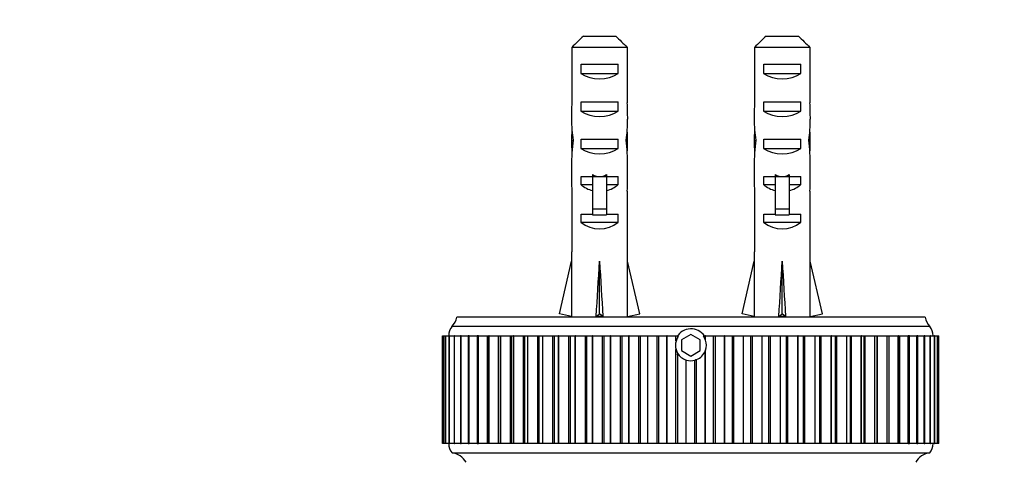
# Model space of a CAD drawing. Units: millimetres. Extents: x 0 to 1397, y 0 to 1224.
# Drawn here: x 1014 to 1119, y 500 to 547 of the extents above; entities that cross this region are included whole.
import ezdxf
from ezdxf import colors
from ezdxf.entities.mleader import LeaderData, LeaderLine
from ezdxf.math import Vec2, Vec3

# ---------------------------------------------------------------- set-up
doc = ezdxf.new("R2010")
doc.units = ezdxf.units.MM
doc.layers.add('DV3_Défaut', color=7, linetype='Continuous')
doc.layers.add('Défaut', color=7, linetype='Continuous')

# ---------------------------------------------------------------- blocks, each defined once
blk = doc.blocks.new('_DOT')
at = {"color": 0}
blk.add_line((0, 0), (-1, 0), dxfattribs=at)
at = {"color": 0, "const_width": 0.333}
blk.add_lwpolyline([(-0.1665, 0, 1), (0.1665, 0, 1)], format="xyb", close=True, dxfattribs=at)
blk = doc.blocks.new('SE2')
at = {"layer": 'DV3_Défaut', "color": 7, "linetype": 'Continuous'}
for p, q in [((1073.77, 545.03), (1077.23, 545.03)), ((1093.27, 545.03), (1096.73, 545.03)), ((1072.54, 543.83), (1072.54, 537.92)), ((1078.46, 543.83), (1072.54, 543.83)), ((1078.46, 543.83), (1078.46, 537.92)), ((1092.04, 543.83), (1092.04, 537.92)), ((1097.96, 543.83), (1092.04, 543.83)), ((1097.96, 543.83), (1097.96, 537.92)), ((1073.52, 541.03), (1073.52, 542.03)), ((1073.52, 542.03), (1077.48, 542.03)), ((1077.48, 541.03), (1077.48, 542.03)), ((1093.02, 541.03), (1093.02, 542.03)), ((1093.02, 542.03), (1096.98, 542.03)), ((1096.98, 541.03), (1096.98, 542.03)), ((1073.52, 541.03), (1077.48, 541.03)), ((1093.02, 541.03), (1096.98, 541.03)), ((1073.52, 537.03), (1073.52, 538.03)), ((1073.52, 538.03), (1077.48, 538.03)), ((1077.48, 537.03), (1077.48, 538.03)), ((1093.02, 537.03), (1093.02, 538.03)), ((1093.02, 538.03), (1096.98, 538.03)), ((1096.98, 537.03), (1096.98, 538.03)), ((1073.52, 537.03), (1077.48, 537.03)), ((1093.02, 537.03), (1096.98, 537.03)), ((1073.52, 533.03), (1073.52, 534.03)), ((1073.52, 534.03), (1077.48, 534.03)), ((1077.48, 533.03), (1077.48, 534.03)), ((1093.02, 533.03), (1093.02, 534.03)), ((1093.02, 534.03), (1096.98, 534.03)), ((1096.98, 533.03), (1096.98, 534.03)), ((1072.5, 533.89), (1072.67, 533.89)), ((1073.52, 533.03), (1077.48, 533.03)), ((1078.5, 533.89), (1078.33, 533.89)), ((1092, 533.89), (1092.17, 533.89)), ((1093.02, 533.03), (1096.98, 533.03)), ((1098, 533.89), (1097.83, 533.89)), ((1072.5, 531.15), (1072.5, 529.6)), ((1078.5, 529.6), (1078.5, 531.15)), ((1092, 531.15), (1092, 529.6)), ((1098, 529.6), (1098, 531.15)), ((1073.52, 529.18), (1073.52, 530.03)), ((1073.52, 530.03), (1074.75, 530.03)), ((1074.75, 530.26), (1074.75, 530.03)), ((1074.75, 530.03), (1075.5, 530.03)), ((1074.75, 530.03), (1074.75, 526.58)), ((1075.5, 530.03), (1076.25, 530.03)), ((1076.25, 530.26), (1076.25, 530.03)), ((1076.25, 530.03), (1077.48, 530.03)), ((1076.25, 530.03), (1076.25, 526.58)), ((1077.48, 529.18), (1077.48, 530.03)), ((1093.02, 529.18), (1093.02, 530.03)), ((1093.02, 530.03), (1094.25, 530.03)), ((1094.25, 530.26), (1094.25, 530.03)), ((1094.25, 530.03), (1095, 530.03)), ((1094.25, 530.03), (1094.25, 526.58)), ((1095, 530.03), (1095.75, 530.03)), ((1095.75, 530.26), (1095.75, 530.03)), ((1095.75, 530.03), (1096.98, 530.03)), ((1095.75, 530.03), (1095.75, 526.58)), ((1096.98, 529.18), (1096.98, 530.03)), ((1073.52, 529.18), (1074.75, 529.18)), ((1076.25, 529.18), (1077.48, 529.18)), ((1093.02, 529.18), (1094.25, 529.18)), ((1095.75, 529.18), (1096.98, 529.18)), ((1072.54, 528.48), (1072.54, 522.02)), ((1078.46, 528.48), (1078.46, 522.02)), ((1092.04, 528.48), (1092.04, 522.02)), ((1097.96, 528.48), (1097.96, 522.02)), ((1073.52, 525.18), (1073.52, 526.03)), ((1073.52, 526.03), (1074.75, 526.03)), ((1074.75, 526.58), (1076.25, 526.58)), ((1074.75, 526.58), (1074.75, 525.97)), ((1074.75, 525.97), (1076.25, 525.97)), ((1076.25, 526.58), (1076.25, 525.97)), ((1076.25, 526.03), (1077.48, 526.03)), ((1077.48, 525.18), (1077.48, 526.03)), ((1093.02, 525.18), (1093.02, 526.03)), ((1093.02, 526.03), (1094.25, 526.03)), ((1094.25, 526.58), (1095.75, 526.58)), ((1094.25, 526.58), (1094.25, 525.97)), ((1094.25, 525.97), (1095.75, 525.97)), ((1095.75, 526.58), (1095.75, 525.97)), ((1095.75, 526.03), (1096.98, 526.03)), ((1096.98, 525.18), (1096.98, 526.03)), ((1073.52, 525.18), (1077.48, 525.18)), ((1093.02, 525.18), (1096.98, 525.18)), ((1072.54, 522.02), (1072.5, 522.02)), ((1072.5, 522.02), (1072.5, 521.02)), ((1078.46, 522.02), (1078.5, 522.02)), ((1078.5, 521.02), (1078.5, 522.02)), ((1092.04, 522.02), (1092, 522.02)), ((1092, 522.02), (1092, 521.02)), ((1097.96, 522.02), (1098, 522.02)), ((1098, 521.02), (1098, 522.02)), ((1071.22, 515.4), (1072.5, 521.02)), ((1075.5, 515.4), (1075.5, 521.02)), ((1079.79, 515.4), (1078.5, 521.02)), ((1090.72, 515.4), (1092, 521.02)), ((1095, 515.4), (1095, 521.02)), ((1099.29, 515.4), (1098, 521.02)), ((1110.25, 515.03), (1060.25, 515.03)), ((1072.52, 515.1), (1071.22, 515.4)), ((1072.5, 515.11), (1072.5, 515.03)), ((1075.14, 515.1), (1075.5, 515.4)), ((1075.86, 515.1), (1075.5, 515.4)), ((1078.48, 515.1), (1079.79, 515.4)), ((1078.5, 515.03), (1078.5, 515.11)), ((1092.02, 515.1), (1090.72, 515.4)), ((1092, 515.11), (1092, 515.03)), ((1094.64, 515.1), (1095, 515.4)), ((1095.36, 515.1), (1095, 515.4)), ((1097.98, 515.1), (1099.29, 515.4)), ((1098, 515.03), (1098, 515.11)), ((1110.75, 514.03), (1059.75, 514.03)), ((1058.75, 513.03), (1058.83, 513.03)), ((1058.75, 501.53), (1058.75, 513.03)), ((1058.75, 501.53), (1058.75, 513.03)), ((1058.83, 513.03), (1058.83, 513.03)), ((1058.83, 513.03), (1058.83, 513.03)), ((1058.83, 501.53), (1058.83, 513.03)), ((1058.83, 513.03), (1059.05, 513.03)), ((1058.83, 501.53), (1058.83, 513.03)), ((1058.83, 513.03), (1058.83, 501.53)), ((1059.07, 513.03), (1059.06, 513.03)), ((1059.06, 513.03), (1059.06, 501.53)), ((1059.07, 513.03), (1059.07, 513.03)), ((1059.07, 513.03), (1059.43, 513.03)), ((1059.07, 501.53), (1059.07, 513.03)), ((1059.07, 501.53), (1059.07, 513.03)), ((1059.46, 513.03), (1059.44, 513.03)), ((1059.44, 513.03), (1059.44, 501.53)), ((1059.47, 513.03), (1059.46, 513.03)), ((1059.46, 501.53), (1059.46, 513.03)), ((1059.47, 513.03), (1059.96, 513.03)), ((1059.47, 501.53), (1059.47, 513.03)), ((1060.02, 513.03), (1059.97, 513.03)), ((1059.97, 513.03), (1059.97, 501.53)), ((1060.02, 513.03), (1060.02, 513.03)), ((1060.02, 501.53), (1060.02, 513.03)), ((1060.02, 513.03), (1060.64, 513.03)), ((1060.02, 501.53), (1060.02, 513.03)), ((1060.72, 513.03), (1060.64, 513.03)), ((1060.64, 513.03), (1060.64, 501.53)), ((1060.73, 513.03), (1060.72, 513.03)), ((1060.72, 501.53), (1060.72, 513.03)), ((1060.73, 513.03), (1061.45, 513.03)), ((1060.73, 501.53), (1060.73, 513.03)), ((1061.57, 513.03), (1061.46, 513.03)), ((1061.46, 513.03), (1061.46, 501.53)), ((1061.58, 513.03), (1061.57, 513.03)), ((1061.57, 501.53), (1061.57, 513.03)), ((1061.58, 513.03), (1062.41, 513.03)), ((1061.58, 501.53), (1061.58, 513.03)), ((1062.56, 513.03), (1062.42, 513.03)), ((1062.42, 513.03), (1062.42, 501.53)), ((1062.57, 513.03), (1062.56, 513.03)), ((1062.56, 501.53), (1062.56, 513.03)), ((1062.57, 513.03), (1063.49, 513.03)), ((1062.57, 501.53), (1062.57, 513.03)), ((1063.51, 513.03), (1063.69, 513.03)), ((1063.51, 513.03), (1063.51, 501.53)), ((1063.7, 513.03), (1063.69, 513.03)), ((1063.69, 501.53), (1063.69, 513.03)), ((1063.7, 513.03), (1064.7, 513.03)), ((1063.7, 501.53), (1063.7, 513.03)), ((1064.7, 513.03), (1064.72, 513.03)), ((1064.7, 501.53), (1064.7, 513.03)), ((1064.72, 513.03), (1064.95, 513.03)), ((1064.72, 513.03), (1064.72, 501.53)), ((1064.96, 513.03), (1064.95, 513.03)), ((1064.95, 501.53), (1064.95, 513.03)), ((1064.96, 513.03), (1065.99, 513.03)), ((1064.96, 501.53), (1064.96, 513.03)), ((1065.99, 513.03), (1066.05, 513.03)), ((1065.99, 501.53), (1065.99, 513.03)), ((1066.05, 513.03), (1066.33, 513.03)), ((1066.05, 513.03), (1066.05, 501.53)), ((1066.35, 513.03), (1066.33, 513.03)), ((1066.33, 501.53), (1066.33, 513.03)), ((1066.35, 513.03), (1067.39, 513.03)), ((1066.35, 501.53), (1066.35, 513.03)), ((1067.39, 513.03), (1067.48, 513.03)), ((1067.39, 501.53), (1067.39, 513.03)), ((1067.48, 513.03), (1067.83, 513.03)), ((1067.48, 513.03), (1067.48, 501.53)), ((1067.84, 513.03), (1067.83, 513.03)), ((1067.83, 501.53), (1067.83, 513.03)), ((1067.84, 513.03), (1068.91, 513.03)), ((1067.84, 501.53), (1067.84, 513.03)), ((1068.91, 513.03), (1069.02, 513.03)), ((1068.91, 501.53), (1068.91, 513.03)), ((1069.02, 513.03), (1069.43, 513.03)), ((1069.02, 513.03), (1069.02, 501.53)), ((1069.44, 513.03), (1069.43, 513.03)), ((1069.43, 501.53), (1069.43, 513.03)), ((1069.44, 513.03), (1070.52, 513.03)), ((1069.44, 501.53), (1069.44, 513.03)), ((1070.52, 513.03), (1070.65, 513.03)), ((1070.52, 501.53), (1070.52, 513.03)), ((1070.65, 513.03), (1071.12, 513.03)), ((1070.65, 513.03), (1070.65, 501.53)), ((1071.14, 513.03), (1071.12, 513.03)), ((1071.12, 501.53), (1071.12, 513.03)), ((1071.14, 513.03), (1072.21, 513.03)), ((1071.14, 501.53), (1071.14, 513.03)), ((1072.21, 513.03), (1072.37, 513.03)), ((1072.21, 501.53), (1072.21, 513.03)), ((1072.37, 513.03), (1072.9, 513.03)), ((1072.37, 513.03), (1072.37, 501.53)), ((1072.92, 513.03), (1072.9, 513.03)), ((1072.9, 501.53), (1072.9, 513.03)), ((1072.92, 513.03), (1073.99, 513.03)), ((1072.92, 501.53), (1072.92, 513.03)), ((1073.99, 513.03), (1074.15, 513.03)), ((1073.99, 501.53), (1073.99, 513.03)), ((1074.15, 513.03), (1074.75, 513.03)), ((1074.15, 501.53), (1074.15, 513.03)), ((1074.77, 513.03), (1074.75, 513.03)), ((1074.75, 501.53), (1074.75, 513.03)), ((1074.77, 513.03), (1075.83, 513.03)), ((1074.77, 501.53), (1074.77, 513.03)), ((1075.83, 513.03), (1076, 513.03)), ((1075.83, 501.53), (1075.83, 513.03)), ((1076, 513.03), (1076.67, 513.03)), ((1076, 501.53), (1076, 513.03)), ((1076.69, 513.03), (1076.67, 513.03)), ((1076.67, 501.53), (1076.67, 513.03)), ((1076.69, 513.03), (1077.74, 513.03)), ((1076.69, 501.53), (1076.69, 513.03)), ((1077.74, 513.03), (1077.91, 513.03)), ((1077.74, 501.53), (1077.74, 513.03)), ((1077.91, 513.03), (1078.64, 513.03)), ((1077.91, 501.53), (1077.91, 513.03)), ((1078.66, 513.03), (1078.64, 513.03)), ((1078.64, 501.53), (1078.64, 513.03)), ((1078.66, 513.03), (1079.68, 513.03)), ((1078.66, 501.53), (1078.66, 513.03)), ((1079.68, 513.03), (1079.86, 513.03)), ((1079.68, 501.53), (1079.68, 513.03)), ((1079.86, 513.03), (1080.65, 513.03)), ((1079.86, 501.53), (1079.86, 513.03)), ((1080.67, 513.03), (1080.65, 513.03)), ((1080.65, 501.53), (1080.65, 513.03)), ((1080.67, 513.03), (1081.66, 513.03)), ((1080.67, 501.53), (1080.67, 513.03)), ((1081.66, 513.03), (1081.84, 513.03)), ((1081.66, 501.53), (1081.66, 513.03)), ((1081.84, 513.03), (1082.69, 513.03)), ((1081.84, 501.53), (1081.84, 513.03)), ((1082.71, 513.03), (1082.69, 513.03)), ((1082.69, 501.53), (1082.69, 513.03)), ((1082.71, 513.03), (1083.66, 513.03)), ((1082.71, 501.53), (1082.71, 513.03)), ((1083.66, 513.03), (1083.84, 513.03)), ((1083.66, 512.49), (1083.66, 513.03)), ((1083.84, 513.03), (1083.94, 513.03)), ((1083.84, 512.89), (1083.84, 513.03)), ((1083.84, 512.89), (1083.94, 513.03)), ((1085.25, 513.19), (1084.25, 512.61)), ((1086.25, 512.61), (1085.25, 513.19)), ((1086.56, 513.03), (1086.79, 513.03)), ((1086.56, 513.03), (1086.79, 512.62)), ((1086.81, 513.03), (1086.79, 513.03)), ((1086.79, 512.62), (1086.79, 513.03)), ((1086.81, 513.03), (1087.68, 513.03)), ((1086.81, 512.57), (1086.81, 513.03)), ((1087.68, 513.03), (1087.86, 513.03)), ((1087.68, 501.53), (1087.68, 513.03)), ((1087.86, 513.03), (1088.84, 513.03)), ((1087.86, 501.53), (1087.86, 513.03)), ((1088.86, 513.03), (1088.84, 513.03)), ((1088.84, 501.53), (1088.84, 513.03)), ((1088.86, 513.03), (1089.68, 513.03)), ((1088.86, 501.53), (1088.86, 513.03)), ((1089.68, 513.03), (1089.85, 513.03)), ((1089.68, 501.53), (1089.68, 513.03)), ((1089.85, 513.03), (1090.86, 513.03)), ((1089.85, 501.53), (1089.85, 513.03)), ((1090.88, 513.03), (1090.86, 513.03)), ((1090.86, 501.53), (1090.86, 513.03)), ((1090.88, 513.03), (1091.64, 513.03)), ((1090.88, 501.53), (1090.88, 513.03)), ((1091.64, 513.03), (1091.82, 513.03)), ((1091.64, 501.53), (1091.64, 513.03)), ((1091.82, 513.03), (1092.85, 513.03)), ((1091.82, 501.53), (1091.82, 513.03)), ((1092.87, 513.03), (1092.85, 513.03)), ((1092.85, 501.53), (1092.85, 513.03)), ((1092.87, 513.03), (1093.57, 513.03)), ((1092.87, 501.53), (1092.87, 513.03)), ((1093.57, 513.03), (1093.74, 513.03)), ((1093.57, 501.53), (1093.57, 513.03)), ((1093.74, 513.03), (1094.8, 513.03)), ((1093.74, 501.53), (1093.74, 513.03)), ((1094.81, 513.03), (1094.8, 513.03)), ((1094.8, 501.53), (1094.8, 513.03)), ((1094.81, 513.03), (1095.45, 513.03)), ((1094.81, 501.53), (1094.81, 513.03)), ((1095.45, 513.03), (1095.61, 513.03)), ((1095.45, 501.53), (1095.45, 513.03)), ((1095.61, 513.03), (1096.68, 513.03)), ((1095.61, 501.53), (1095.61, 513.03)), ((1096.7, 513.03), (1096.68, 513.03)), ((1096.68, 501.53), (1096.68, 513.03)), ((1096.7, 513.03), (1097.27, 513.03)), ((1096.7, 501.53), (1096.7, 513.03)), ((1097.27, 513.03), (1097.43, 513.03)), ((1097.27, 501.53), (1097.27, 513.03)), ((1097.43, 513.03), (1098.5, 513.03)), ((1097.43, 501.53), (1097.43, 513.03)), ((1098.52, 513.03), (1098.5, 513.03)), ((1098.5, 501.53), (1098.5, 513.03)), ((1098.52, 513.03), (1099.02, 513.03)), ((1098.52, 501.53), (1098.52, 513.03)), ((1099.02, 513.03), (1099.16, 513.03)), ((1099.02, 501.53), (1099.02, 513.03)), ((1099.16, 513.03), (1100.24, 513.03)), ((1099.16, 501.53), (1099.16, 513.03)), ((1100.26, 513.03), (1100.24, 513.03)), ((1100.24, 501.53), (1100.24, 513.03)), ((1100.26, 513.03), (1100.69, 513.03)), ((1100.26, 501.53), (1100.26, 513.03)), ((1100.69, 513.03), (1100.82, 513.03)), ((1100.69, 501.53), (1100.69, 513.03)), ((1100.82, 513.03), (1101.89, 513.03)), ((1100.82, 501.53), (1100.82, 513.03)), ((1101.9, 513.03), (1101.89, 513.03)), ((1101.89, 501.53), (1101.89, 513.03)), ((1101.9, 513.03), (1102.28, 513.03)), ((1101.9, 501.53), (1101.9, 513.03)), ((1102.28, 513.03), (1102.38, 513.03)), ((1102.28, 501.53), (1102.28, 513.03)), ((1102.38, 513.03), (1103.44, 513.03)), ((1102.38, 501.53), (1102.38, 513.03)), ((1103.45, 513.03), (1103.44, 513.03)), ((1103.44, 501.53), (1103.44, 513.03)), ((1103.45, 513.03), (1103.76, 513.03)), ((1103.45, 501.53), (1103.45, 513.03)), ((1103.76, 513.03), (1103.84, 513.03)), ((1103.76, 501.53), (1103.76, 513.03)), ((1103.84, 513.03), (1104.88, 513.03)), ((1103.84, 501.53), (1103.84, 513.03)), ((1104.89, 513.03), (1104.88, 513.03)), ((1104.88, 501.53), (1104.88, 513.03)), ((1104.89, 513.03), (1105.15, 513.03)), ((1104.89, 501.53), (1104.89, 513.03)), ((1105.15, 513.03), (1105.18, 513.03)), ((1105.15, 501.53), (1105.15, 513.03)), ((1105.18, 513.03), (1106.2, 513.03)), ((1105.18, 501.53), (1105.18, 513.03)), ((1106.21, 513.03), (1106.2, 513.03)), ((1106.2, 501.53), (1106.2, 513.03)), ((1106.21, 513.03), (1106.42, 513.03)), ((1106.21, 501.53), (1106.21, 513.03)), ((1106.41, 513.03), (1107.39, 513.03)), ((1106.42, 501.53), (1106.42, 513.03)), ((1107.4, 513.03), (1107.39, 513.03)), ((1107.39, 501.53), (1107.39, 513.03)), ((1107.4, 513.03), (1107.57, 513.03)), ((1107.4, 501.53), (1107.4, 513.03)), ((1107.56, 513.03), (1108.45, 513.03)), ((1107.57, 501.53), (1107.57, 513.03)), ((1108.46, 513.03), (1108.45, 513.03)), ((1108.45, 501.53), (1108.45, 513.03)), ((1108.59, 513.03), (1108.46, 513.03)), ((1108.46, 501.53), (1108.46, 513.03)), ((1108.58, 513.03), (1109.38, 513.03)), ((1108.59, 501.53), (1108.59, 513.03)), ((1109.38, 513.03), (1109.38, 513.03)), ((1109.38, 501.53), (1109.38, 513.03)), ((1109.47, 513.03), (1109.38, 513.03)), ((1109.38, 501.53), (1109.38, 513.03)), ((1109.46, 513.03), (1110.15, 513.03)), ((1109.47, 501.53), (1109.47, 513.03)), ((1110.16, 513.03), (1110.15, 513.03)), ((1110.15, 501.53), (1110.15, 513.03)), ((1110.22, 513.03), (1110.16, 513.03)), ((1110.16, 501.53), (1110.16, 513.03)), ((1110.21, 513.03), (1110.78, 513.03)), ((1110.22, 501.53), (1110.22, 513.03)), ((1110.79, 513.03), (1110.78, 513.03)), ((1110.78, 501.53), (1110.78, 513.03)), ((1110.82, 513.03), (1110.79, 513.03)), ((1110.79, 501.53), (1110.79, 513.03)), ((1110.82, 513.03), (1111.25, 513.03)), ((1110.82, 501.53), (1110.82, 513.03)), ((1111.26, 513.03), (1111.25, 513.03)), ((1111.25, 501.53), (1111.25, 513.03)), ((1111.28, 513.03), (1111.26, 513.03)), ((1111.26, 501.53), (1111.26, 513.03)), ((1111.27, 513.03), (1111.57, 513.03)), ((1111.28, 501.53), (1111.28, 513.03)), ((1111.57, 513.03), (1111.57, 513.03)), ((1111.57, 501.53), (1111.57, 513.03)), ((1111.58, 513.03), (1111.57, 513.03)), ((1111.57, 501.53), (1111.57, 513.03)), ((1111.58, 513.03), (1111.73, 513.03)), ((1111.58, 501.53), (1111.58, 513.03)), ((1111.73, 513.03), (1111.73, 513.03)), ((1111.73, 513.03), (1111.73, 513.03)), ((1111.73, 501.53), (1111.73, 513.03)), ((1111.73, 501.53), (1111.73, 513.03)), ((1111.73, 501.53), (1111.73, 513.03)), ((1084.25, 512.61), (1084.25, 511.46)), ((1086.25, 511.46), (1086.25, 512.61)), ((1086.79, 512.62), (1086.81, 512.57)), ((1083.66, 501.53), (1083.66, 511.58)), ((1083.84, 501.53), (1083.84, 511.18)), ((1084.25, 511.46), (1085.25, 510.88)), ((1085.25, 510.88), (1086.25, 511.46)), ((1086.81, 511.5), (1086.79, 511.44)), ((1086.79, 501.53), (1086.79, 511.44)), ((1086.81, 501.53), (1086.81, 511.5)), ((1084.74, 501.53), (1084.74, 510.47)), ((1084.76, 510.46), (1084.74, 510.47)), ((1084.76, 501.53), (1084.76, 510.46)), ((1085.67, 501.53), (1085.67, 510.44)), ((1085.85, 501.53), (1085.85, 510.5)), ((1058.83, 501.53), (1058.75, 501.53)), ((1058.83, 501.53), (1058.83, 501.53)), ((1059.05, 501.53), (1058.83, 501.53)), ((1058.83, 501.53), (1058.83, 501.53)), ((1059.06, 501.53), (1059.07, 501.53)), ((1059.07, 501.53), (1059.07, 501.53)), ((1059.43, 501.53), (1059.07, 501.53)), ((1059.44, 501.53), (1059.46, 501.53)), ((1059.47, 501.53), (1059.46, 501.53)), ((1059.96, 501.53), (1059.47, 501.53)), ((1059.97, 501.53), (1060.02, 501.53)), ((1060.02, 501.53), (1060.02, 501.53)), ((1060.64, 501.53), (1060.02, 501.53)), ((1060.64, 501.53), (1060.72, 501.53)), ((1060.73, 501.53), (1060.72, 501.53)), ((1061.45, 501.53), (1060.73, 501.53)), ((1061.46, 501.53), (1061.57, 501.53)), ((1061.58, 501.53), (1061.57, 501.53)), ((1062.41, 501.53), (1061.58, 501.53)), ((1062.42, 501.53), (1062.56, 501.53)), ((1062.57, 501.53), (1062.56, 501.53)), ((1063.49, 501.53), (1062.57, 501.53)), ((1063.69, 501.53), (1063.51, 501.53)), ((1063.7, 501.53), (1063.69, 501.53)), ((1064.7, 501.53), (1063.7, 501.53)), ((1064.72, 501.53), (1064.7, 501.53)), ((1064.95, 501.53), (1064.72, 501.53)), ((1064.96, 501.53), (1064.95, 501.53)), ((1065.99, 501.53), (1064.96, 501.53)), ((1066.05, 501.53), (1065.99, 501.53)), ((1066.33, 501.53), (1066.05, 501.53)), ((1066.35, 501.53), (1066.33, 501.53)), ((1067.39, 501.53), (1066.35, 501.53)), ((1067.48, 501.53), (1067.39, 501.53)), ((1067.83, 501.53), (1067.48, 501.53)), ((1067.84, 501.53), (1067.83, 501.53)), ((1068.91, 501.53), (1067.84, 501.53)), ((1069.02, 501.53), (1068.91, 501.53)), ((1069.43, 501.53), (1069.02, 501.53)), ((1069.44, 501.53), (1069.43, 501.53)), ((1070.52, 501.53), (1069.44, 501.53)), ((1070.65, 501.53), (1070.52, 501.53)), ((1071.12, 501.53), (1070.65, 501.53)), ((1071.14, 501.53), (1071.12, 501.53)), ((1072.21, 501.53), (1071.14, 501.53)), ((1072.37, 501.53), (1072.21, 501.53)), ((1072.9, 501.53), (1072.37, 501.53)), ((1072.92, 501.53), (1072.9, 501.53)), ((1073.99, 501.53), (1072.92, 501.53)), ((1074.15, 501.53), (1073.99, 501.53)), ((1074.75, 501.53), (1074.15, 501.53)), ((1074.77, 501.53), (1074.75, 501.53)), ((1075.83, 501.53), (1074.77, 501.53)), ((1076, 501.53), (1075.83, 501.53)), ((1076.67, 501.53), (1076, 501.53)), ((1076.69, 501.53), (1076.67, 501.53)), ((1077.74, 501.53), (1076.69, 501.53)), ((1077.91, 501.53), (1077.74, 501.53)), ((1078.64, 501.53), (1077.91, 501.53)), ((1078.66, 501.53), (1078.64, 501.53)), ((1079.68, 501.53), (1078.66, 501.53)), ((1079.86, 501.53), (1079.68, 501.53)), ((1080.65, 501.53), (1079.86, 501.53)), ((1080.67, 501.53), (1080.65, 501.53)), ((1081.66, 501.53), (1080.67, 501.53)), ((1081.84, 501.53), (1081.66, 501.53)), ((1082.69, 501.53), (1081.84, 501.53)), ((1082.71, 501.53), (1082.69, 501.53)), ((1083.66, 501.53), (1082.71, 501.53)), ((1083.84, 501.53), (1083.66, 501.53)), ((1084.74, 501.53), (1083.84, 501.53)), ((1084.76, 501.53), (1084.74, 501.53)), ((1085.67, 501.53), (1084.76, 501.53)), ((1085.85, 501.53), (1085.67, 501.53)), ((1086.79, 501.53), (1085.85, 501.53)), ((1086.81, 501.53), (1086.79, 501.53)), ((1087.68, 501.53), (1086.81, 501.53)), ((1087.86, 501.53), (1087.68, 501.53)), ((1088.84, 501.53), (1087.86, 501.53)), ((1088.86, 501.53), (1088.84, 501.53)), ((1089.68, 501.53), (1088.86, 501.53)), ((1089.85, 501.53), (1089.68, 501.53)), ((1090.86, 501.53), (1089.85, 501.53)), ((1090.88, 501.53), (1090.86, 501.53)), ((1091.64, 501.53), (1090.88, 501.53)), ((1091.82, 501.53), (1091.64, 501.53)), ((1092.85, 501.53), (1091.82, 501.53)), ((1092.87, 501.53), (1092.85, 501.53)), ((1093.57, 501.53), (1092.87, 501.53)), ((1093.74, 501.53), (1093.57, 501.53)), ((1094.8, 501.53), (1093.74, 501.53)), ((1094.81, 501.53), (1094.8, 501.53)), ((1095.45, 501.53), (1094.81, 501.53)), ((1095.61, 501.53), (1095.45, 501.53)), ((1096.68, 501.53), (1095.61, 501.53)), ((1096.7, 501.53), (1096.68, 501.53)), ((1097.27, 501.53), (1096.7, 501.53)), ((1097.43, 501.53), (1097.27, 501.53)), ((1098.5, 501.53), (1097.43, 501.53)), ((1098.52, 501.53), (1098.5, 501.53)), ((1099.02, 501.53), (1098.52, 501.53)), ((1099.16, 501.53), (1099.02, 501.53)), ((1100.24, 501.53), (1099.16, 501.53)), ((1100.26, 501.53), (1100.24, 501.53)), ((1100.69, 501.53), (1100.26, 501.53)), ((1100.82, 501.53), (1100.69, 501.53)), ((1101.89, 501.53), (1100.82, 501.53)), ((1101.9, 501.53), (1101.89, 501.53)), ((1102.28, 501.53), (1101.9, 501.53)), ((1102.38, 501.53), (1102.28, 501.53)), ((1103.44, 501.53), (1102.38, 501.53)), ((1103.45, 501.53), (1103.44, 501.53)), ((1103.76, 501.53), (1103.45, 501.53)), ((1103.84, 501.53), (1103.76, 501.53)), ((1104.88, 501.53), (1103.84, 501.53)), ((1104.89, 501.53), (1104.88, 501.53)), ((1105.15, 501.53), (1104.89, 501.53)), ((1105.18, 501.53), (1105.15, 501.53)), ((1106.2, 501.53), (1105.18, 501.53)), ((1106.21, 501.53), (1106.2, 501.53)), ((1106.42, 501.53), (1106.21, 501.53)), ((1107.39, 501.53), (1106.41, 501.53)), ((1107.4, 501.53), (1107.39, 501.53)), ((1107.57, 501.53), (1107.4, 501.53)), ((1108.45, 501.53), (1107.56, 501.53)), ((1108.46, 501.53), (1108.45, 501.53)), ((1108.46, 501.53), (1108.59, 501.53)), ((1109.38, 501.53), (1108.58, 501.53)), ((1109.38, 501.53), (1109.38, 501.53)), ((1109.38, 501.53), (1109.47, 501.53)), ((1110.15, 501.53), (1109.46, 501.53)), ((1110.16, 501.53), (1110.15, 501.53)), ((1110.16, 501.53), (1110.22, 501.53)), ((1110.78, 501.53), (1110.21, 501.53)), ((1110.79, 501.53), (1110.78, 501.53)), ((1110.79, 501.53), (1110.82, 501.53)), ((1111.25, 501.53), (1110.82, 501.53)), ((1111.26, 501.53), (1111.25, 501.53)), ((1111.26, 501.53), (1111.28, 501.53)), ((1111.57, 501.53), (1111.27, 501.53)), ((1111.57, 501.53), (1111.57, 501.53)), ((1111.57, 501.53), (1111.58, 501.53)), ((1111.73, 501.53), (1111.58, 501.53)), ((1111.73, 501.53), (1111.73, 501.53)), ((1111.73, 501.53), (1111.73, 501.53)), ((1059.75, 500.53), (1110.75, 500.53))]:
    blk.add_line(p, q, dxfattribs=at)
for centre, radius, start, end in [((1058.28, 515.39), 2, 317.2041, 349.6658), ((1112.22, 515.39), 2, 190.3342, 222.7959), ((1060.9, 513.07), 1.5, 140.0292, 181.3907), ((1109.6, 513.07), 1.5, 358.6093, 39.9708), ((1085.25, 512.03), 1.75, 34.8499, 148.7795), ((1085.25, 512.03), 1.65, 164.1062, 195.8938), ((1085.25, 512.03), 1.65, 148.6587, 164.1062), ((1085.25, 512.03), 1.65, 341.1341, 18.8659), ((1085.25, 512.03), 1.65, 195.8938, 211.3413), ((1085.25, 512.03), 1.75, 210.9342, 213.8252), ((1085.25, 512.03), 1.65, 211.3413, 251.8542), ((1085.25, 512.03), 1.65, 291.3979, 339.0417), ((1085.25, 512.03), 1.65, 252.6036, 284.892), ((1061, 501.53), 1.6, 179.9552, 218.6249), ((1109.5, 501.53), 1.6, 321.3751, 0.0448), ((1059.51, 498.55), 2, 29.5217, 83.0981), ((1110.99, 498.55), 2, 96.9019, 150.4783)]:
    blk.add_arc(centre, radius, start, end, dxfattribs=at)
for centre, major_axis, ratio, start_param, end_param in [((1075.5, 542.74), (3, 0), 0.760351, 3.989655, 5.435123), ((1095, 542.74), (3, 0), 0.760351, 3.989655, 5.435123), ((1075.5, 536.17), (0, 10.51), 0.285569, 1.403348, 1.570796), ((1075.5, 536.17), (0, 10.51), 0.285569, 4.712389, 4.879837), ((1095, 536.17), (0, 10.51), 0.285569, 1.403348, 1.570796), ((1095, 536.17), (0, 10.51), 0.285569, 4.712389, 4.879837), ((1075.5, 536.17), (0, 6.74), 0.445101, 1.570796, 1.910633), ((1075.5, 538.74), (3, 0), 0.760351, 3.989655, 5.435123), ((1075.5, 536.17), (0, 6.74), 0.445101, 4.372552, 4.712389), ((1095, 536.17), (0, -6.74), 0.445101, 4.712389, 5.052226), ((1095, 538.74), (3, 0), 0.760351, 3.989655, 5.435123), ((1095, 536.17), (0, -6.74), 0.445101, 1.230959, 1.570796), ((1075.5, 533.71), (0, 6.74), 0.445101, 1.387338, 1.545119), ((1075.5, 533.71), (0, 6.74), 0.445101, 4.738067, 4.895847), ((1095, 533.71), (0, 6.74), 0.445101, 1.387338, 1.545119), ((1095, 533.71), (0, 6.74), 0.445101, 4.738067, 4.895847), ((1075.5, 531.15), (0, 8.33), 0.359989, 1.230959, 1.570796), ((1075.5, 534.1), (0, -8.33), 0.359989, 4.738067, 4.890466), ((1075.5, 534.74), (3, 0), 0.760351, 3.989655, 5.435123), ((1075.5, 531.15), (0, 8.33), 0.359989, 4.712389, 5.052226), ((1075.5, 534.1), (0, -8.33), 0.359989, 1.39272, 1.545119), ((1095, 531.15), (0, 8.33), 0.359989, 1.230959, 1.570796), ((1095, 534.1), (0, -8.33), 0.359989, 4.738067, 4.890466), ((1095, 534.74), (3, 0), 0.760351, 3.989655, 5.435123), ((1095, 531.15), (0, 8.33), 0.359989, 4.712389, 5.052226), ((1095, 534.1), (0, -8.33), 0.359989, 1.39272, 1.545119), ((1075.5, 537.09), (0, -7.06), 0.425017, 6.030505, 6.283185), ((1075.5, 537.09), (0, 7.06), 0.425017, 3.141593, 3.394273), ((1095, 537.09), (0, -7.06), 0.425017, 6.030505, 6.283185), ((1095, 537.09), (0, 7.06), 0.425017, 3.141593, 3.394273), ((1075.5, 529.6), (0, 6.74), 0.445101, 1.570796, 1.738244), ((1075.5, 531.37), (3, 0), 0.976011, 3.989655, 4.459709), ((1075.5, 531.37), (3, 0), 0.976011, 4.965069, 5.435123), ((1075.5, 529.6), (0, 6.74), 0.445101, 4.544941, 4.712389), ((1095, 529.6), (0, 6.74), 0.445101, 1.570796, 1.738244), ((1095, 531.37), (3, 0), 0.976011, 3.989655, 4.459709), ((1095, 531.37), (3, 0), 0.976011, 4.965069, 5.435123), ((1095, 529.6), (0, 6.74), 0.445101, 4.544941, 4.712389), ((1075.5, 527.37), (3, 0), 0.976011, 3.989655, 5.435123), ((1095, 527.37), (3, 0), 0.976011, 3.989655, 5.435123), ((1075.5, 534.15), (-0.76, -51.94), 0.055876, -1.314474, -1.194522), ((1075.5, 534.15), (-2.9, -51.94), 0.014553, 1.196154, 1.316105), ((1075.5, 534.15), (2.9, -51.94), 0.014553, -1.316105, -1.196154), ((1075.5, 534.15), (0.76, -51.94), 0.055876, 1.194522, 1.314474), ((1095, 534.15), (-0.76, -51.94), 0.055876, -1.314474, -1.194522), ((1095, 534.15), (-2.9, -51.94), 0.014553, 1.196154, 1.316105), ((1095, 534.15), (2.9, -51.94), 0.014553, -1.316105, -1.196154), ((1095, 534.15), (0.76, -51.94), 0.055876, 1.194522, 1.314474), ((1075.5, 514.42), (3, 0), 0.228555, 1.450845, 1.690748), ((1095, 514.42), (3, 0), 0.228555, 1.450845, 1.690748)]:
    blk.add_ellipse(centre, major_axis=major_axis, ratio=ratio, start_param=start_param, end_param=end_param, dxfattribs=at)
for points in [[(1073.77, 545.03), (1073.36, 544.64), (1072.95, 544.24), (1072.54, 543.83)], [(1077.23, 545.03), (1077.64, 544.64), (1078.05, 544.24), (1078.46, 543.83)], [(1093.27, 545.03), (1092.86, 544.64), (1092.45, 544.24), (1092.04, 543.83)], [(1096.73, 545.03), (1097.14, 544.64), (1097.55, 544.24), (1097.96, 543.83)]]:
    blk.add_open_spline(points, degree=3, dxfattribs=at)
blk.add_open_spline([(1085.85, 510.5), (1085.85, 510.5), (1085.84, 510.49), (1085.83, 510.49), (1085.82, 510.49), (1085.81, 510.48), (1085.8, 510.48), (1085.79, 510.48), (1085.78, 510.47), (1085.77, 510.47), (1085.76, 510.46), (1085.75, 510.46), (1085.74, 510.46), (1085.72, 510.45), (1085.71, 510.45), (1085.7, 510.45), (1085.69, 510.44), (1085.69, 510.44), (1085.68, 510.44), (1085.68, 510.44), (1085.68, 510.44), (1085.67, 510.44)], degree=3, knots=[0, 0, 0, 0, 0.153754, 0.153754, 0.153754, 0.307033, 0.307033, 0.307033, 0.467542, 0.467542, 0.467542, 0.632445, 0.632445, 0.632445, 0.79509, 0.79509, 0.79509, 0.951406, 0.951406, 0.951406, 1, 1, 1, 1], dxfattribs=at)

msp = doc.modelspace()

# ---------------------------------------------------------------- block references
at = {"layer": 'Défaut'}
msp.add_blockref('SE2', (0, 0), dxfattribs=at)

# ---------------------------------------------------------------- leaders
at = {"layer": 'Défaut', "color": 7, "linetype": 'Continuous'}
ml = msp.add_multileader_mtext('Standard', dxfattribs=at)
ml.set_content('{\\pxsm0.9;\\fSolid Edge ISO|b1||i0||c0|p34;\\W1.;06/10/2021\\P}', color=256)
ml.set_leader_properties()
ml.set_arrow_properties(name='DOT')
ml.build(insert=Vec2(0, 0))
ml.multileader.update_dxf_attribs({"leader_type": 0, "dogleg_length": 0, "arrow_head_size": 12})
ctx = ml.context
ctx.base_point, ctx.char_height, ctx.arrow_head_size, ctx.landing_gap_size = Vec3(1101.37, 1217.09), 12, 12, 4.2
notes = []
notes.append((ctx, [(0, (0, 0, 0), (0, 0), (1, 0), 1, [])]))
ctx.mtext.insert = Vec3(1103.37, 1223.21)
for ctx, leaders in notes:
    for number, flags, end, landing, length, lines in leaders:
        leader = LeaderData()
        leader.index, (leader.has_last_leader_line, leader.has_dogleg_vector, leader.attachment_direction) = number, flags
        leader.last_leader_point, leader.dogleg_vector, leader.dogleg_length = Vec3(end), Vec3(landing), length
        for number, points, colour, breaks in lines:
            line = LeaderLine()
            line.index, line.vertices, line.color, line.breaks = number, Vec3.list(points), colors.encode_raw_color(colour), breaks
            leader.lines.append(line)
        ctx.leaders.append(leader)

doc.saveas('drawing.dxf')
